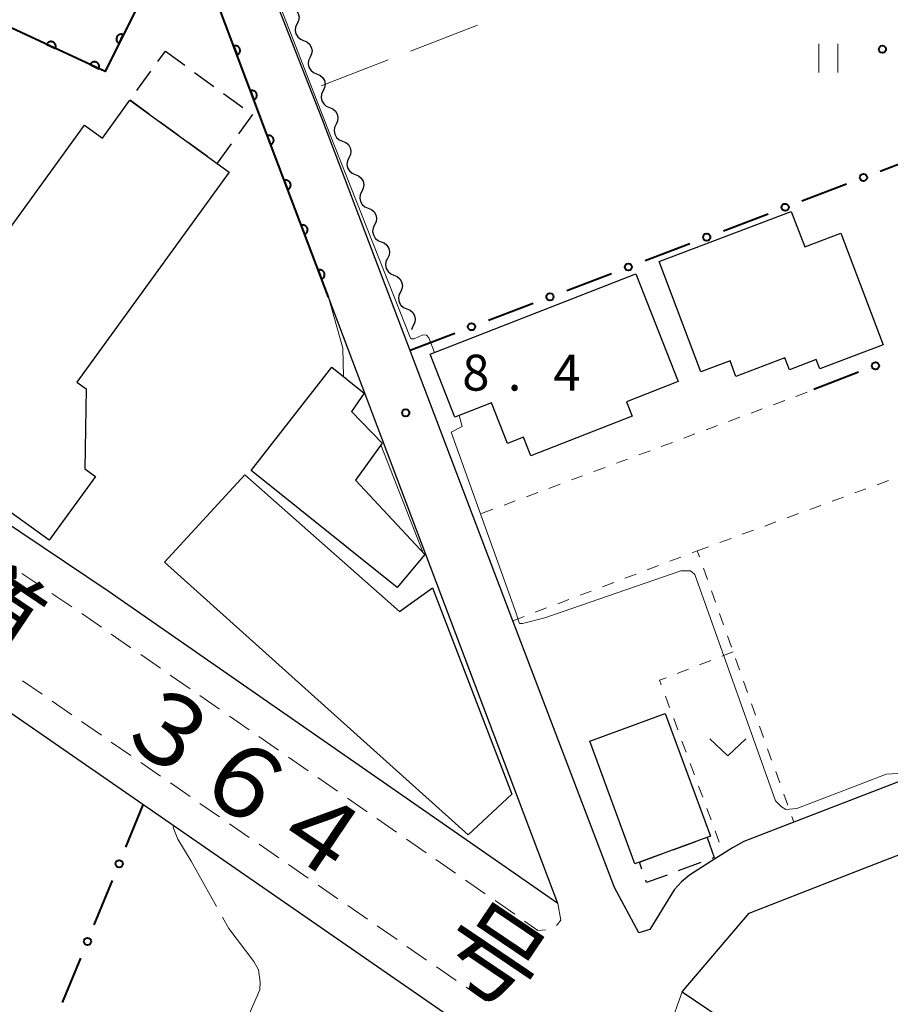
# Model space of a CAD drawing. Units: metres. Extents: x -76000 to -74000, y 33000 to 34500.
# Drawn here: x -74214 to -74123, y 33526 to 33629 of the extents above; entities that cross this region are included whole.
import ezdxf

# ---------------------------------------------------------------- set-up
doc = ezdxf.new("R2010")
doc.units = ezdxf.units.M
for name, color, linetype, lineweight in [('210100_道路縁(街区線)', 7, 'Continuous', 30), ('221300_歩道', 7, 'Continuous', 30), ('300100_普通建物', 7, 'Continuous', 30), ('300300_普通無壁舎', 7, 'Continuous', 30), ('510200_細流', 7, 'Continuous', 30), ('611100_コンクリート被覆(直落)', 7, 'Continuous', 30), ('613000_さく(未分類)', 7, 'Continuous', 30), ('630100_植生界', 7, 'Continuous', 30), ('630200_耕地界', 7, 'Continuous', 30), ('631100_田', 7, 'Continuous', 13), ('631300_畑', 7, 'Continuous', 13), ('710200_等高線(主曲線)', 7, 'Continuous', 13), ('710300_等高線(補助曲線)', 7, 'Continuous', 13), ('731200_図化機測定による標高点', 7, 'Continuous', 40), ('812100_(注記)道路の路線名', 7, 'Continuous', 53)]:
    doc.layers.add(name, color=color, linetype=linetype, lineweight=lineweight)
doc.styles.add('Style-Kanji', font='MS Gothic.ttf')
doc.styles.add('Style-WORKING', font='MS Gothic.ttf')

msp = doc.modelspace()

# ---------------------------------------------------------------- linework, layer by layer
at = {"layer": '210100_道路縁(街区線)', "linetype": 'Continuous', "lineweight": 30, "flags": 128}
for points in [[(-74145.23, 33766.94), (-74135.92, 33752.41), (-74134.28, 33752.46), (-74130.2, 33746.09), (-74126.84, 33740.63), (-74123.51, 33734.81), (-74120.47, 33728.92), (-74117.29, 33721.62), (-74112.26, 33708.22), (-74108.63, 33698.12), (-74100.87, 33693.4), (-74055.63, 33574.63), (-74132.93, 33544.83), (-74138.15, 33542.82), (-74139.3, 33542.16), (-74141.48, 33540.78), (-74143.79, 33539.3), (-74144.65, 33538.58), (-74145.39, 33537.78), (-74147.95, 33533.62), (-74149.07, 33533.26)], [(-74149.07, 33533.26), (-74151.64, 33538), (-74162.23, 33565.84), (-74166.36, 33576.71), (-74182.1, 33618.11), (-74195.82, 33653.15), (-74201.22, 33668.08), (-74204.72, 33677.11), (-74205.98, 33682.8), (-74208.69, 33708.18), (-74209.05, 33711.57), (-74208.75, 33728.14)], [(-74157.54, 33536.34), (-74181.48, 33599.61), (-74187.94, 33616.67), (-74196.55, 33639.68), (-74201.05, 33651.6), (-74206.77, 33666.75)], [(-74157.54, 33536.34), (-74204.44, 33568.93), (-74233.95, 33588.7), (-74259.68, 33608.34)], [(-74138.68, 33502.21), (-74166.18, 33522.7), (-74219.25, 33559.38), (-74230.04, 33566.82), (-74260.63, 33587.9), (-74264.25, 33590.64), (-74266.79, 33592.57)], [(-74144.57, 33527.12), (-74137.59, 33535.32), (-74125.48, 33540.05), (-74119.19, 33542.51), (-74119.88, 33544.29)], [(-74144.57, 33527.12), (-74104.88, 33500.35), (-74092.25, 33492.86), (-74085.79, 33489.54)]]:
    msp.add_lwpolyline(points, dxfattribs=at)
at = {"layer": '221300_歩道', "linetype": 'Continuous', "lineweight": 13}
for p, q in [((-74211.368, 33569.361), (-74213.446, 33570.752)), ((-74208.253, 33567.274), (-74210.33, 33568.665)), ((-74202.072, 33563.026), (-74204.125, 33564.452)), ((-74198.993, 33560.886), (-74201.046, 33562.312)), ((-74195.913, 33558.746), (-74197.966, 33560.173)), ((-74211.33, 33558.161), (-74213.387, 33559.583)), ((-74208.246, 33556.029), (-74210.302, 33557.45)), ((-74192.833, 33556.606), (-74194.886, 33558.033)), ((-74205.161, 33553.896), (-74207.217, 33555.318)), ((-74189.754, 33554.466), (-74191.807, 33555.893)), ((-74202.076, 33551.764), (-74204.133, 33553.186)), ((-74186.674, 33552.326), (-74188.727, 33553.753)), ((-74198.991, 33549.632), (-74201.048, 33551.053)), ((-74183.595, 33550.186), (-74185.648, 33551.613)), ((-74195.907, 33547.499), (-74197.963, 33548.921)), ((-74180.515, 33548.047), (-74182.568, 33549.473)), ((-74192.822, 33545.367), (-74194.879, 33546.788)), ((-74177.436, 33545.907), (-74179.489, 33547.333)), ((-74174.356, 33543.767), (-74176.409, 33545.193)), ((-74189.737, 33543.235), (-74191.794, 33544.656)), ((-74171.277, 33541.627), (-74173.33, 33543.054)), ((-74186.653, 33541.102), (-74188.709, 33542.524)), ((-74168.197, 33539.487), (-74170.25, 33540.914)), ((-74183.568, 33538.97), (-74185.624, 33540.391)), ((-74165.118, 33537.347), (-74167.171, 33538.774)), ((-74180.483, 33536.837), (-74182.54, 33538.259)), ((-74162.038, 33535.207), (-74164.091, 33536.634)), ((-74177.398, 33534.705), (-74179.455, 33536.127)), ((-74174.314, 33532.573), (-74176.37, 33533.994)), ((-74171.229, 33530.44), (-74173.285, 33531.862)), ((-74168.144, 33528.308), (-74170.201, 33529.73)), ((-74165.059, 33526.176), (-74167.116, 33527.597))]:
    msp.add_line(p, q, dxfattribs=at)
at = {"layer": '221300_歩道', "linetype": 'Continuous', "lineweight": 13, "flags": 128}
for points in [[(-74205.152, 33565.166), (-74206.41, 33566.04), (-74207.214, 33566.578)], [(-74157.54, 33536.34), (-74157.21, 33534.61), (-74157.59, 33534.1), (-74157.678, 33534.046)], [(-74158.821, 33533.605), (-74159.61, 33533.52), (-74161.012, 33534.494)], [(-74144.57, 33527.12), (-74145.05, 33525.77), (-74145.37, 33524.87), (-74145.336, 33524.763)]]:
    msp.add_lwpolyline(points, dxfattribs=at)
at = {"layer": '300100_普通建物', "linetype": 'Continuous', "lineweight": 30, "flags": 128}
for points in [[(-74224.25, 33593.64), (-74206.93, 33617.56), (-74205.05, 33616.2), (-74202.18, 33620.15), (-74193.09, 33613.56), (-74191.84, 33612.65), (-74207.71, 33590.74), (-74206.74, 33590.04), (-74206.88, 33581.68), (-74205.77, 33580.88), (-74210.59, 33574.23), (-74215.23, 33577.59), (-74215.72, 33576.94), (-74232.36, 33589), (-74230.67, 33591.31), (-74229.77, 33590.67), (-74226.46, 33595.24)], [(-74146.98, 33603.31), (-74133.18, 33608.54), (-74131.78, 33604.84), (-74128, 33606.27), (-74123.6, 33594.64), (-74130.21, 33592.14), (-74130.57, 33593.09), (-74133.38, 33592.03), (-74133.85, 33593.27), (-74138.96, 33591.34), (-74139.57, 33592.96), (-74142.62, 33591.81)], [(-74170.84, 33593.67), (-74149.39, 33602.05), (-74144.98, 33590.79), (-74150.37, 33588.68), (-74149.78, 33587.17), (-74160.36, 33583.03), (-74161.12, 33584.98), (-74162.8, 33584.32), (-74164.46, 33588.57), (-74168.29, 33587.07)], [(-74181.12, 33592.29), (-74177.76, 33589.6), (-74179.05, 33587.68), (-74175.86, 33584.36), (-74178.66, 33580.49), (-74171.41, 33572.74), (-74174.29, 33569.3), (-74189.53, 33581.5)], [(-74190.18, 33581.06), (-74174.05, 33566.79), (-74170.61, 33569.28), (-74162.33, 33547.75), (-74166.9, 33543.5), (-74198.56, 33571.96)]]:
    msp.add_lwpolyline(points, close=True, dxfattribs=at)
at = {"layer": '300100_普通建物', "linetype": 'Continuous', "lineweight": 30}
msp.add_3dface([(-74149.49, 33540.47), (-74154.2, 33553.28), (-74146.34, 33556.17), (-74141.62, 33543.36)], dxfattribs=at)
at = {"layer": '300300_普通無壁舎', "linetype": 'Continuous', "lineweight": 30}
for p, q in [((-74199.256, 33624.189), (-74198.48, 33625.26)), ((-74198.48, 33625.26), (-74196.456, 33623.793)), ((-74201.455, 33621.151), (-74199.989, 33623.176)), ((-74195.444, 33623.059), (-74193.42, 33621.592)), ((-74192.408, 33620.858), (-74190.384, 33619.39)), ((-74200.145, 33618.674), (-74202.169, 33620.142)), ((-74197.109, 33616.473), (-74199.133, 33617.941)), ((-74189.403, 33618.652), (-74190.869, 33616.627)), ((-74194.073, 33614.272), (-74196.097, 33615.74)), ((-74191.602, 33615.614), (-74193.069, 33613.589)), ((-74145.5, 33541.933), (-74143.153, 33542.795)), ((-74149.02, 33540.64), (-74146.673, 33541.502)), ((-74148.769, 33539.933), (-74149.02, 33540.64)), ((-74142.628, 33540.603), (-74144.975, 33539.741))]:
    msp.add_line(p, q, dxfattribs=at)
at = {"layer": '300300_普通無壁舎', "linetype": 'Continuous', "lineweight": 30, "flags": 128}
for points in [[(-74141.98, 33543.226), (-74141.97, 33543.23), (-74141.22, 33541.12), (-74141.455, 33541.034)], [(-74146.148, 33539.31), (-74148.27, 33538.53), (-74148.35, 33538.755)]]:
    msp.add_lwpolyline(points, dxfattribs=at)
at = {"layer": '510200_細流', "linetype": 'Continuous', "lineweight": 30, "flags": 128}
for points in [[(-74185.42, 33629.884), (-74185.079, 33629.748), (-74184.802, 33629.508), (-74184.614, 33629.191), (-74184.539, 33628.832), (-74184.582, 33628.468), (-74184.741, 33628.137)], [(-74184.741, 33628.137), (-74184.9, 33627.806), (-74184.943, 33627.441), (-74184.868, 33627.082), (-74184.68, 33626.766), (-74184.402, 33626.526), (-74184.062, 33626.389)], [(-74184.062, 33626.389), (-74183.721, 33626.252), (-74183.443, 33626.013), (-74183.256, 33625.696), (-74183.181, 33625.337), (-74183.224, 33624.973), (-74183.383, 33624.641)], [(-74183.383, 33624.641), (-74183.541, 33624.31), (-74183.584, 33623.946), (-74183.509, 33623.587), (-74183.322, 33623.27), (-74183.044, 33623.031), (-74182.703, 33622.894)], [(-74182.703, 33622.894), (-74182.363, 33622.757), (-74182.085, 33622.517), (-74181.898, 33622.201), (-74181.822, 33621.842), (-74181.865, 33621.477), (-74182.024, 33621.146)], [(-74182.025, 33621.146), (-74182.185, 33620.815), (-74182.229, 33620.451), (-74182.154, 33620.092), (-74181.968, 33619.774), (-74181.691, 33619.534), (-74181.35, 33619.396)], [(-74181.351, 33619.396), (-74181.011, 33619.258), (-74180.735, 33619.017), (-74180.549, 33618.699), (-74180.475, 33618.34), (-74180.52, 33617.976), (-74180.68, 33617.645)], [(-74180.68, 33617.645), (-74180.84, 33617.315), (-74180.885, 33616.951), (-74180.811, 33616.592), (-74180.625, 33616.274), (-74180.348, 33616.033), (-74180.008, 33615.895)], [(-74180.008, 33615.895), (-74179.668, 33615.756), (-74179.392, 33615.515), (-74179.206, 33615.198), (-74179.132, 33614.839), (-74179.177, 33614.474), (-74179.337, 33614.144)], [(-74179.337, 33614.144), (-74179.497, 33613.814), (-74179.542, 33613.45), (-74179.468, 33613.09), (-74179.282, 33612.773), (-74179.005, 33612.532), (-74178.665, 33612.394)], [(-74178.665, 33612.394), (-74178.325, 33612.255), (-74178.049, 33612.014), (-74177.863, 33611.697), (-74177.789, 33611.337), (-74177.834, 33610.973), (-74177.994, 33610.643)], [(-74177.994, 33610.643), (-74178.154, 33610.313), (-74178.199, 33609.948), (-74178.125, 33609.589), (-74177.939, 33609.272), (-74177.662, 33609.031), (-74177.322, 33608.892)], [(-74177.322, 33608.892), (-74176.982, 33608.754), (-74176.706, 33608.513), (-74176.52, 33608.196), (-74176.446, 33607.836), (-74176.491, 33607.472), (-74176.651, 33607.142)], [(-74176.651, 33607.142), (-74176.811, 33606.811), (-74176.856, 33606.447), (-74176.782, 33606.088), (-74176.596, 33605.77), (-74176.32, 33605.529), (-74175.979, 33605.391)], [(-74175.979, 33605.391), (-74175.639, 33605.253), (-74175.363, 33605.012), (-74175.177, 33604.694), (-74175.103, 33604.335), (-74175.148, 33603.971), (-74175.308, 33603.64)], [(-74175.308, 33603.64), (-74175.468, 33603.31), (-74175.513, 33602.946), (-74175.439, 33602.586), (-74175.253, 33602.269), (-74174.977, 33602.028), (-74174.636, 33601.89)], [(-74174.636, 33601.89), (-74174.296, 33601.751), (-74174.02, 33601.51), (-74173.834, 33601.193), (-74173.76, 33600.834), (-74173.805, 33600.469), (-74173.965, 33600.139)], [(-74173.965, 33600.139), (-74174.125, 33599.809), (-74174.17, 33599.445), (-74174.096, 33599.085), (-74173.91, 33598.768), (-74173.634, 33598.527), (-74173.293, 33598.388)], [(-74173.293, 33598.388), (-74172.953, 33598.25), (-74172.677, 33598.009), (-74172.491, 33597.692), (-74172.417, 33597.332), (-74172.462, 33596.968), (-74172.622, 33596.638)], [(-74172.622, 33596.638), (-74172.782, 33596.307), (-74172.795, 33596.207)]]:
    msp.add_lwpolyline(points, dxfattribs=at)
at = {"layer": '611100_コンクリート被覆(直落)', "linetype": 'Continuous', "lineweight": 40, "flags": 128}
msp.add_lwpolyline([(-74181.48, 33599.61), (-74187.94, 33616.67), (-74196.55, 33639.68), (-74204.78, 33623.14), (-74227.72, 33633.83)], dxfattribs=at)
for points in [[(-74203.317, 33626.081), (-74202.871, 33626.976), (-74202.912, 33626.994), (-74202.953, 33627.008), (-74202.994, 33627.018), (-74203.038, 33627.025), (-74203.081, 33627.028), (-74203.125, 33627.027), (-74203.168, 33627.023), (-74203.211, 33627.014), (-74203.253, 33627.003), (-74203.294, 33626.986), (-74203.333, 33626.968), (-74203.37, 33626.945), (-74203.406, 33626.919), (-74203.439, 33626.891), (-74203.469, 33626.859), (-74203.496, 33626.825), (-74203.52, 33626.79), (-74203.542, 33626.751), (-74203.559, 33626.711), (-74203.573, 33626.67), (-74203.584, 33626.628), (-74203.591, 33626.585), (-74203.594, 33626.541), (-74203.593, 33626.497), (-74203.589, 33626.454), (-74203.58, 33626.412), (-74203.569, 33626.369), (-74203.552, 33626.328), (-74203.534, 33626.289), (-74203.511, 33626.252), (-74203.485, 33626.217), (-74203.456, 33626.184), (-74203.425, 33626.153), (-74203.391, 33626.127), (-74203.355, 33626.102)], [(-74210.867, 33625.976), (-74209.96, 33625.554), (-74209.944, 33625.595), (-74209.931, 33625.636), (-74209.921, 33625.678), (-74209.915, 33625.722), (-74209.914, 33625.765), (-74209.916, 33625.809), (-74209.921, 33625.852), (-74209.931, 33625.894), (-74209.943, 33625.937), (-74209.961, 33625.977), (-74209.98, 33626.016), (-74210.004, 33626.052), (-74210.031, 33626.087), (-74210.06, 33626.119), (-74210.093, 33626.149), (-74210.127, 33626.174), (-74210.163, 33626.198), (-74210.202, 33626.218), (-74210.243, 33626.235), (-74210.285, 33626.248), (-74210.327, 33626.258), (-74210.37, 33626.264), (-74210.414, 33626.265), (-74210.457, 33626.263), (-74210.501, 33626.258), (-74210.543, 33626.248), (-74210.585, 33626.236), (-74210.625, 33626.218), (-74210.664, 33626.199), (-74210.701, 33626.175), (-74210.735, 33626.148), (-74210.767, 33626.119), (-74210.797, 33626.086), (-74210.823, 33626.052), (-74210.846, 33626.016)], [(-74191.36, 33625.809), (-74191.009, 33624.872), (-74190.969, 33624.89), (-74190.931, 33624.91), (-74190.894, 33624.934), (-74190.86, 33624.96), (-74190.828, 33624.99), (-74190.799, 33625.023), (-74190.772, 33625.057), (-74190.75, 33625.095), (-74190.729, 33625.133), (-74190.713, 33625.174), (-74190.7, 33625.216), (-74190.691, 33625.258), (-74190.686, 33625.302), (-74190.684, 33625.345), (-74190.687, 33625.389), (-74190.693, 33625.432), (-74190.703, 33625.474), (-74190.716, 33625.516), (-74190.733, 33625.556), (-74190.754, 33625.595), (-74190.777, 33625.631), (-74190.804, 33625.666), (-74190.834, 33625.697), (-74190.867, 33625.727), (-74190.901, 33625.753), (-74190.938, 33625.776), (-74190.977, 33625.796), (-74191.018, 33625.812), (-74191.059, 33625.825), (-74191.102, 33625.834), (-74191.146, 33625.839), (-74191.189, 33625.841), (-74191.233, 33625.838), (-74191.275, 33625.832), (-74191.318, 33625.823)], [(-74206.335, 33623.865), (-74205.428, 33623.442), (-74205.412, 33623.483), (-74205.399, 33623.524), (-74205.389, 33623.566), (-74205.383, 33623.61), (-74205.382, 33623.653), (-74205.384, 33623.697), (-74205.389, 33623.74), (-74205.399, 33623.783), (-74205.411, 33623.825), (-74205.429, 33623.865), (-74205.448, 33623.904), (-74205.472, 33623.94), (-74205.499, 33623.975), (-74205.528, 33624.007), (-74205.561, 33624.037), (-74205.595, 33624.063), (-74205.631, 33624.086), (-74205.67, 33624.107), (-74205.711, 33624.123), (-74205.753, 33624.136), (-74205.795, 33624.146), (-74205.838, 33624.152), (-74205.882, 33624.153), (-74205.925, 33624.151), (-74205.969, 33624.146), (-74206.011, 33624.136), (-74206.053, 33624.124), (-74206.093, 33624.106), (-74206.132, 33624.087), (-74206.168, 33624.063), (-74206.203, 33624.036), (-74206.235, 33624.007), (-74206.265, 33623.974), (-74206.291, 33623.94), (-74206.314, 33623.904)], [(-74189.607, 33621.126), (-74189.257, 33620.19), (-74189.216, 33620.207), (-74189.178, 33620.228), (-74189.142, 33620.251), (-74189.107, 33620.278), (-74189.076, 33620.308), (-74189.046, 33620.34), (-74189.02, 33620.374), (-74188.997, 33620.412), (-74188.977, 33620.45), (-74188.961, 33620.491), (-74188.948, 33620.533), (-74188.939, 33620.575), (-74188.934, 33620.619), (-74188.932, 33620.662), (-74188.935, 33620.706), (-74188.941, 33620.749), (-74188.95, 33620.791), (-74188.964, 33620.833), (-74188.981, 33620.874), (-74189.002, 33620.912), (-74189.025, 33620.948), (-74189.052, 33620.983), (-74189.082, 33621.014), (-74189.114, 33621.044), (-74189.149, 33621.07), (-74189.186, 33621.093), (-74189.225, 33621.113), (-74189.266, 33621.129), (-74189.307, 33621.142), (-74189.35, 33621.151), (-74189.393, 33621.156), (-74189.437, 33621.158), (-74189.481, 33621.155), (-74189.523, 33621.149), (-74189.566, 33621.14)], [(-74187.854, 33616.444), (-74187.5, 33615.508), (-74187.46, 33615.526), (-74187.422, 33615.547), (-74187.386, 33615.57), (-74187.351, 33615.597), (-74187.319, 33615.627), (-74187.29, 33615.66), (-74187.264, 33615.694), (-74187.241, 33615.731), (-74187.221, 33615.77), (-74187.205, 33615.811), (-74187.192, 33615.853), (-74187.184, 33615.896), (-74187.179, 33615.939), (-74187.177, 33615.982), (-74187.18, 33616.026), (-74187.186, 33616.069), (-74187.196, 33616.111), (-74187.21, 33616.153), (-74187.227, 33616.193), (-74187.248, 33616.232), (-74187.271, 33616.268), (-74187.298, 33616.302), (-74187.328, 33616.334), (-74187.361, 33616.363), (-74187.395, 33616.39), (-74187.433, 33616.412), (-74187.471, 33616.432), (-74187.513, 33616.448), (-74187.554, 33616.461), (-74187.597, 33616.469), (-74187.64, 33616.474), (-74187.684, 33616.476), (-74187.728, 33616.473), (-74187.77, 33616.467), (-74187.812, 33616.457)], [(-74186.084, 33611.768), (-74185.73, 33610.832), (-74185.689, 33610.85), (-74185.651, 33610.871), (-74185.615, 33610.894), (-74185.58, 33610.921), (-74185.549, 33610.951), (-74185.519, 33610.984), (-74185.493, 33611.018), (-74185.471, 33611.055), (-74185.45, 33611.094), (-74185.435, 33611.135), (-74185.422, 33611.177), (-74185.413, 33611.22), (-74185.408, 33611.263), (-74185.406, 33611.306), (-74185.409, 33611.35), (-74185.416, 33611.393), (-74185.425, 33611.435), (-74185.439, 33611.477), (-74185.456, 33611.517), (-74185.477, 33611.556), (-74185.501, 33611.592), (-74185.528, 33611.626), (-74185.558, 33611.658), (-74185.59, 33611.687), (-74185.625, 33611.714), (-74185.662, 33611.736), (-74185.701, 33611.756), (-74185.742, 33611.772), (-74185.783, 33611.785), (-74185.826, 33611.793), (-74185.87, 33611.798), (-74185.913, 33611.8), (-74185.957, 33611.797), (-74185.999, 33611.791), (-74186.042, 33611.781)], [(-74184.313, 33607.092), (-74183.959, 33606.156), (-74183.918, 33606.174), (-74183.88, 33606.195), (-74183.844, 33606.218), (-74183.81, 33606.245), (-74183.778, 33606.275), (-74183.749, 33606.308), (-74183.722, 33606.342), (-74183.7, 33606.379), (-74183.68, 33606.418), (-74183.664, 33606.459), (-74183.651, 33606.501), (-74183.642, 33606.544), (-74183.638, 33606.587), (-74183.636, 33606.631), (-74183.639, 33606.674), (-74183.645, 33606.717), (-74183.655, 33606.759), (-74183.668, 33606.801), (-74183.686, 33606.841), (-74183.707, 33606.88), (-74183.73, 33606.916), (-74183.757, 33606.95), (-74183.787, 33606.982), (-74183.82, 33607.011), (-74183.854, 33607.038), (-74183.891, 33607.06), (-74183.93, 33607.08), (-74183.971, 33607.096), (-74184.013, 33607.109), (-74184.055, 33607.117), (-74184.099, 33607.122), (-74184.142, 33607.124), (-74184.186, 33607.121), (-74184.229, 33607.115), (-74184.271, 33607.105)], [(-74182.542, 33602.416), (-74182.188, 33601.48), (-74182.148, 33601.498), (-74182.11, 33601.519), (-74182.074, 33601.542), (-74182.039, 33601.569), (-74182.008, 33601.599), (-74181.978, 33601.632), (-74181.952, 33601.666), (-74181.929, 33601.703), (-74181.909, 33601.742), (-74181.893, 33601.783), (-74181.88, 33601.825), (-74181.872, 33601.868), (-74181.867, 33601.911), (-74181.865, 33601.955), (-74181.868, 33601.998), (-74181.874, 33602.041), (-74181.884, 33602.083), (-74181.898, 33602.125), (-74181.915, 33602.165), (-74181.936, 33602.204), (-74181.959, 33602.24), (-74181.986, 33602.274), (-74182.016, 33602.306), (-74182.049, 33602.335), (-74182.084, 33602.362), (-74182.121, 33602.384), (-74182.16, 33602.404), (-74182.201, 33602.42), (-74182.242, 33602.433), (-74182.285, 33602.441), (-74182.328, 33602.446), (-74182.372, 33602.448), (-74182.416, 33602.445), (-74182.458, 33602.439), (-74182.501, 33602.429)]]:
    msp.add_lwpolyline(points, close=True, dxfattribs=at)
at = {"layer": '613000_さく(未分類)', "linetype": 'Continuous', "lineweight": 40}
for p, q in [((-74123.901, 33612.763), (-74119.228, 33614.543)), ((-74132.077, 33609.648), (-74127.405, 33611.428)), ((-74140.254, 33606.532), (-74135.581, 33608.312)), ((-74148.43, 33603.417), (-74143.758, 33605.197)), ((-74156.607, 33600.301), (-74151.935, 33602.081)), ((-74164.783, 33597.186), (-74160.111, 33598.966)), ((-74172.96, 33594.07), (-74168.288, 33595.85)), ((-74126.155, 33591.762), (-74130.819, 33589.961)), ((-74202.598, 33542.217), (-74200.8, 33546.63)), ((-74205.899, 33534.113), (-74204.013, 33538.744)), ((-74209.2, 33526.01), (-74207.314, 33530.641))]:
    msp.add_line(p, q, dxfattribs=at)
for centre in [(-74125.653, 33612.096), (-74133.829, 33608.98), (-74142.006, 33605.864), (-74150.182, 33602.749), (-74158.359, 33599.633), (-74166.536, 33596.518), (-74124.406, 33592.437), (-74203.305, 33540.48), (-74206.606, 33532.377)]:
    msp.add_circle(centre, 0.375, dxfattribs=at)
at = {"layer": '630100_植生界', "linetype": 'Continuous', "lineweight": 13}
for p, q in [((-74131.52, 33589.69), (-74132.691, 33589.254)), ((-74136.205, 33587.944), (-74137.377, 33587.508)), ((-74133.863, 33588.817), (-74135.034, 33588.381)), ((-74138.548, 33587.072), (-74139.719, 33586.635)), ((-74140.891, 33586.199), (-74142.062, 33585.762)), ((-74143.233, 33585.326), (-74144.405, 33584.89)), ((-74145.576, 33584.453), (-74146.748, 33584.017)), ((-74147.919, 33583.58), (-74149.09, 33583.144)), ((-74152.604, 33581.835), (-74153.776, 33581.398)), ((-74150.262, 33582.708), (-74151.433, 33582.271)), ((-74154.947, 33580.962), (-74156.118, 33580.526)), ((-74157.29, 33580.089), (-74158.461, 33579.653)), ((-74124.219, 33580.034), (-74123.046, 33580.466)), ((-74159.632, 33579.216), (-74160.804, 33578.78)), ((-74128.912, 33578.308), (-74127.739, 33578.74)), ((-74126.566, 33579.171), (-74125.393, 33579.603)), ((-74161.975, 33578.344), (-74163.146, 33577.907)), ((-74131.258, 33577.445), (-74130.085, 33577.877)), ((-74164.318, 33577.471), (-74165.489, 33577.034)), ((-74133.605, 33576.582), (-74132.432, 33577.014)), ((-74135.951, 33575.719), (-74134.778, 33576.151)), ((-74138.297, 33574.856), (-74137.124, 33575.288)), ((-74142.99, 33573.13), (-74141.817, 33573.562)), ((-74140.644, 33573.993), (-74139.471, 33574.425)), ((-74145.865, 33572.041), (-74144.696, 33572.483)), ((-74148.203, 33571.155), (-74147.034, 33571.598)), ((-74150.541, 33570.269), (-74149.372, 33570.712)), ((-74142.346, 33571.316), (-74141.927, 33570.138)), ((-74152.879, 33569.383), (-74151.71, 33569.826)), ((-74155.217, 33568.497), (-74154.048, 33568.94)), ((-74141.509, 33568.96), (-74141.091, 33567.782)), ((-74157.554, 33567.612), (-74156.385, 33568.054)), ((-74162.23, 33565.84), (-74161.061, 33566.283)), ((-74159.892, 33566.726), (-74158.723, 33567.169)), ((-74140.672, 33566.604), (-74140.254, 33565.426)), ((-74139.835, 33564.248), (-74139.417, 33563.07)), ((-74139.25, 33562.6), (-74140.416, 33562.149)), ((-74141.582, 33561.698), (-74142.748, 33561.247)), ((-74138.998, 33561.893), (-74138.58, 33560.715)), ((-74143.913, 33560.797), (-74145.079, 33560.346)), ((-74138.161, 33559.537), (-74137.742, 33558.359)), ((-74146.319, 33557.974), (-74145.886, 33556.801)), ((-74137.323, 33557.182), (-74136.904, 33556.004)), ((-74145.453, 33555.628), (-74145.02, 33554.456)), ((-74136.485, 33554.826), (-74136.066, 33553.649)), ((-74144.587, 33553.283), (-74144.154, 33552.11)), ((-74135.647, 33552.471), (-74135.229, 33551.293)), ((-74143.721, 33550.938), (-74143.289, 33549.765)), ((-74134.81, 33550.115), (-74134.391, 33548.938)), ((-74142.856, 33548.592), (-74142.423, 33547.42)), ((-74133.972, 33547.76), (-74133.553, 33546.582)), ((-74141.99, 33546.247), (-74141.557, 33545.074)), ((-74133.134, 33545.404), (-74132.93, 33544.83)), ((-74141.124, 33543.902), (-74140.691, 33542.729))]:
    msp.add_line(p, q, dxfattribs=at)
at = {"layer": '630100_植生界', "linetype": 'Continuous', "lineweight": 13, "flags": 128}
for points in [[(-74143.527, 33572.926), (-74142.99, 33573.13), (-74142.764, 33572.494)], [(-74146.245, 33559.895), (-74146.93, 33559.63), (-74146.751, 33559.146)]]:
    msp.add_lwpolyline(points, dxfattribs=at)
at = {"layer": '630200_耕地界', "linetype": 'Continuous', "lineweight": 13}
for p, q in [((-74172.896, 33625.264), (-74165.903, 33627.974)), ((-74182.22, 33621.65), (-74175.227, 33624.36))]:
    msp.add_line(p, q, dxfattribs=at)
at = {"layer": '631100_田', "linetype": 'Continuous', "lineweight": 13}
for p, q in [((-74130.31, 33623.03), (-74130.31, 33626.03)), ((-74128.31, 33623.03), (-74128.31, 33626.03))]:
    msp.add_line(p, q, dxfattribs=at)
at = {"layer": '631300_畑', "linetype": 'Continuous', "lineweight": 13, "flags": 128}
msp.add_lwpolyline([(-74141.675, 33553.505), (-74139.8, 33551.755), (-74137.925, 33553.505)], dxfattribs=at)
at = {"layer": '710200_等高線(主曲線)', "linetype": 'Continuous', "lineweight": 13, "elevation": 8, "flags": 128}
for points in [[(-74195.12, 33651.91), (-74189.19, 33636.9), (-74181.37, 33616.73), (-74172.92, 33595.34), (-74172.82, 33595.27), (-74172.54, 33595.27), (-74171.63, 33595.66), (-74171.24, 33595.64), (-74170.99, 33595.37), (-74170.39, 33593.84)], [(-74167.82, 33587.26), (-74167.52, 33586.11), (-74168.65, 33585.51), (-74161.86, 33566.51), (-74161.65, 33565.82), (-74161.55, 33565.55), (-74161.21, 33565.55), (-74158.9, 33566.13), (-74144.69, 33571.04), (-74143.71, 33571.04), (-74143.26, 33570.68), (-74134.84, 33547.05), (-74134.21, 33546.42), (-74133.76, 33546.16), (-74132.6, 33546.24), (-74125.61, 33548.93), (-74123.28, 33549.82), (-74122.12, 33549.91), (-74120.9, 33549.47)]]:
    msp.add_lwpolyline(points, dxfattribs=at)
at = {"layer": '710300_等高線(補助曲線)', "linetype": 'Continuous', "lineweight": 13}
msp.add_line((-74171.58, 33572.92, 9), (-74176, 33584.18, 9), dxfattribs=at)
at = {"layer": '710300_等高線(補助曲線)', "linetype": 'Continuous', "lineweight": 13, "elevation": 9, "flags": 128}
for points in [[(-74179.91, 33591.32), (-74179.96, 33594.28), (-74181.48, 33599.61)], [(-74193.134, 33536.009), (-74195.78, 33540.76), (-74197.18, 33543.04), (-74197.67, 33544.26), (-74197.62, 33544.43)], [(-74199.094, 33521.759), (-74193.61, 33519.21), (-74192.63, 33519.21), (-74192.08, 33519.46), (-74188.64, 33527.34), (-74188.58, 33528.13), (-74188.76, 33529.41), (-74189.25, 33530.27), (-74191.87, 33533.74), (-74192.526, 33534.917)]]:
    msp.add_lwpolyline(points, dxfattribs=at)
at = {"layer": '731200_図化機測定による標高点', "linetype": 'Continuous', "lineweight": 40}
for centre in [(-74123.68, 33625.47, 7.64), (-74173.41, 33587.53, 8.43)]:
    msp.add_circle(centre, 0.375, dxfattribs=at)

# ---------------------------------------------------------------- texts
at = {"layer": '731200_図化機測定による標高点', "linetype": 'Continuous', "lineweight": 40, "style": 'Style-WORKING'}
for s, p in [('8', (-74167.51, 33589.85, -9.999)), ('4', (-74158.01, 33589.85, -9.999)), ('.', (-74162.76, 33589.85, -9.999))]:
    msp.add_text(s, height=3.75, dxfattribs=at).set_placement(p)
at = {"layer": '812100_(注記)道路の路線名', "linetype": 'Continuous', "lineweight": 40, "style": 'Style-Kanji'}
for s, p in [('道', (-74222.867, 33567.158)), ('３', (-74204.36, 33554.19)), ('６', (-74196.484, 33548.878)), ('４', (-74188.608, 33543.565)), ('号', (-74170.5, 33530.79))]:
    msp.add_text(s, height=7.5, rotation=326, dxfattribs=at).set_placement(p)

doc.saveas('drawing.dxf')
